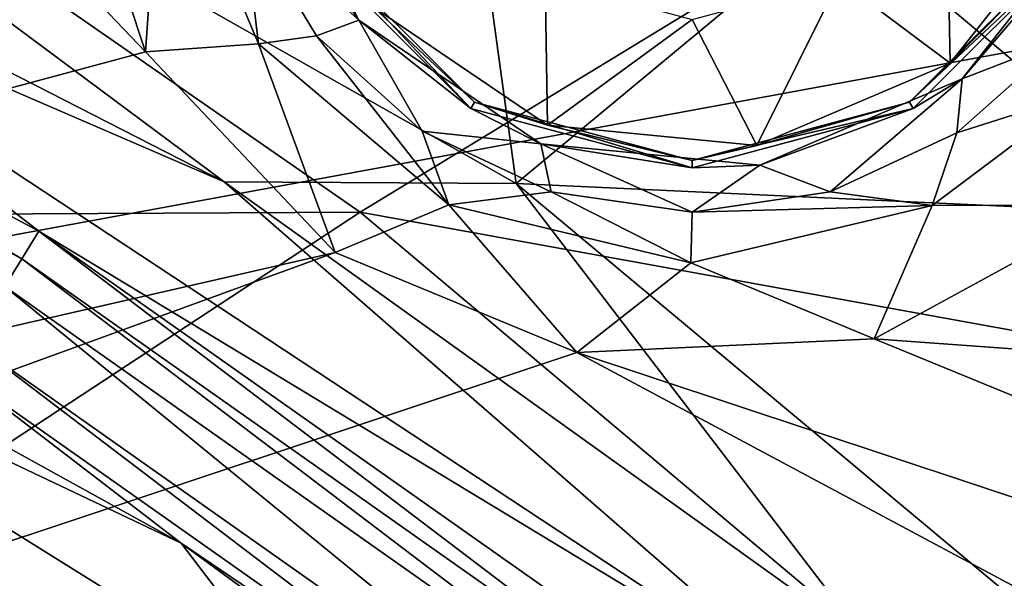
# Model space of a CAD drawing. Units: millimetres. Extents: x 0 to 53, y -0.2 to 37.2.
# Drawn here: x 42.1 to 44.6, y 29.3 to 30.7 of the extents above; entities that cross this region are included whole.
import ezdxf

# ---------------------------------------------------------------- set-up
doc = ezdxf.new("R2010")
doc.units = ezdxf.units.MM
doc.layers.add('porcelana', color=60, linetype='Continuous')

msp = doc.modelspace()

# ---------------------------------------------------------------- linework, layer by layer
at = {"layer": 'porcelana'}
for points in [[(30.2449, 27.9787, 43.7516), (42.4985, 32.7888, 43.1776), (39.2416, 34.3054, 43.2136), (30.2449, 27.9787, 43.7516)], [(43.3544, 30.2858, 40.3001), (42.9519, 33.2123, 40.3001), (40.2806, 32.0257, 40.3001), (43.3544, 30.2858, 40.3001)], [(43.3544, 30.2858, 40.3001), (45.1663, 31.7891, 40.3001), (42.9519, 33.2123, 40.3001), (43.3544, 30.2858, 40.3001)], [(45.4693, 30.7789, 43.1563), (42.4985, 32.7888, 43.1776), (30.2449, 27.9787, 43.7516), (45.4693, 30.7789, 43.1563)], [(47.1203, 30.6531, 40.1536), (46.6572, 31.2534, 39.8001), (44.3628, 32.7715, 40.1536), (47.1203, 30.6531, 40.1536)], [(47.1203, 30.6531, 40.1536), (44.3628, 32.7715, 40.1536), (45.1663, 31.7891, 40.3001), (47.1203, 30.6531, 40.1536)], [(41.1819, 30.9087, 39.7524), (42.6144, 30.2899, 40.1424), (39.0404, 32.1173, 40.1424), (41.1819, 30.9087, 39.7524)], [(40.2806, 32.0257, 40.3001), (39.0404, 32.1173, 40.1424), (42.6144, 30.2899, 40.1424), (40.2806, 32.0257, 40.3001)], [(40.2806, 32.0257, 40.3001), (42.6144, 30.2899, 40.1424), (43.3544, 30.2858, 40.3001), (40.2806, 32.0257, 40.3001)], [(42.415, 30.6189, 42.7779), (26.7793, 26.4251, 43.3794), (41.2837, 31.8015, 42.7671), (42.415, 30.6189, 42.7779)], [(42.415, 30.6189, 42.7779), (41.2837, 31.8015, 42.7671), (42.1894, 31.3007, 42.757), (42.415, 30.6189, 42.7779)], [(43.3544, 30.2858, 40.3001), (47.1887, 30.1074, 40.3001), (45.1663, 31.7891, 40.3001), (43.3544, 30.2858, 40.3001)], [(42.1014, 30.0949, 36.9425), (40.0111, 31.3116, 37.8824), (39.9764, 31.237, 36.9425), (42.1014, 30.0949, 36.9425)], [(41.1819, 30.9087, 39.7524), (40.0111, 31.3116, 37.8824), (42.1445, 30.1649, 37.8824), (41.1819, 30.9087, 39.7524)], [(42.1014, 30.0949, 36.9425), (42.1445, 30.1649, 37.8824), (40.0111, 31.3116, 37.8824), (42.1014, 30.0949, 36.9425)], [(42.1894, 31.3007, 42.757), (42.4568, 31.2223, 42.6555), (42.415, 30.6189, 42.7779), (42.1894, 31.3007, 42.757)], [(42.0582, 30.0249, 36.0026), (42.1014, 30.0949, 36.9425), (39.9764, 31.237, 36.9425), (42.0582, 30.0249, 36.0026)], [(41.4735, 31.2431, 19.9929), (42.9592, 30.2132, 19.9647), (40.1369, 30.1984, 15.6272), (41.4735, 31.2431, 19.9929)], [(41.4735, 31.2431, 19.9929), (44.1827, 30.9589, 24.5289), (42.9592, 30.2132, 19.9647), (41.4735, 31.2431, 19.9929)], [(42.7016, 30.6398, 42.6741), (42.415, 30.6189, 42.7779), (42.4568, 31.2223, 42.6555), (42.7016, 30.6398, 42.6741)], [(42.7016, 30.6398, 42.6741), (42.4568, 31.2223, 42.6555), (42.6617, 30.9682, 42.3945), (42.7016, 30.6398, 42.6741)], [(44.6902, 31.2427, 26.8749), (46.1959, 29.9775, 26.853), (44.1827, 30.9589, 24.5289), (44.6902, 31.2427, 26.8749)], [(42.9554, 30.6996, 40.3475), (42.6617, 30.9682, 42.3945), (42.7008, 31.1959, 40.3475), (42.9554, 30.6996, 40.3475)], [(42.7008, 31.1959, 40.3475), (42.8294, 30.886, 40.3251), (42.9554, 30.6996, 40.3475), (42.7008, 31.1959, 40.3475)], [(44.4453, 31.0739, 40.3001), (44.4546, 30.5904, 40.3001), (44.1726, 30.8013, 40.3001), (44.4453, 31.0739, 40.3001)], [(44.4453, 31.0739, 40.3001), (44.7848, 31.0089, 40.3001), (44.4546, 30.5904, 40.3001), (44.4453, 31.0739, 40.3001)], [(44.7549, 30.8952, 40.3068), (44.4546, 30.5904, 40.3001), (44.7848, 31.0089, 40.3001), (44.7549, 30.8952, 40.3068)], [(44.4849, 30.5508, 40.3475), (44.7708, 30.886, 40.3251), (44.8304, 30.9886, 40.3475), (44.4849, 30.5508, 40.3475)], [(44.7358, 30.6477, 42.3087), (44.4849, 30.5508, 40.3475), (44.8304, 30.9886, 40.3475), (44.7358, 30.6477, 42.3087)], [(41.9289, 29.8156, 33.1902), (39.6201, 30.9678, 32.4489), (42.505, 29.3738, 32.5079), (41.9289, 29.8156, 33.1902)], [(39.6201, 30.9678, 32.4489), (40.9124, 30.13, 31.8131), (42.505, 29.3738, 32.5079), (39.6201, 30.9678, 32.4489)], [(42.9554, 30.6996, 40.3475), (42.8482, 30.6593, 42.4025), (42.6617, 30.9682, 42.3945), (42.9554, 30.6996, 40.3475)], [(42.8482, 30.6593, 42.4025), (42.7016, 30.6398, 42.6741), (42.6617, 30.9682, 42.3945), (42.8482, 30.6593, 42.4025)], [(44.1827, 30.9589, 24.5289), (45.6533, 29.7251, 24.5071), (42.9592, 30.2132, 19.9647), (44.1827, 30.9589, 24.5289)], [(44.1827, 30.9589, 24.5289), (46.1959, 29.9775, 26.853), (45.6533, 29.7251, 24.5071), (44.1827, 30.9589, 24.5289)], [(44.1504, 28.9507, 39.7524), (42.6144, 30.2899, 40.1424), (41.1819, 30.9087, 39.7524), (44.1504, 28.9507, 39.7524)], [(41.1819, 30.9087, 39.7524), (42.1445, 30.1649, 37.8824), (44.1504, 28.9507, 39.7524), (41.1819, 30.9087, 39.7524)], [(42.8452, 30.8952, 40.3068), (43.2397, 30.4758, 40.3251), (42.8294, 30.886, 40.3251), (42.8452, 30.8952, 40.3068)], [(42.8452, 30.8952, 40.3068), (42.9928, 30.7327, 40.3001), (43.2488, 30.4916, 40.3068), (42.8452, 30.8952, 40.3068)], [(43.2488, 30.4916, 40.3068), (43.2397, 30.4758, 40.3251), (42.8452, 30.8952, 40.3068), (43.2488, 30.4916, 40.3068)], [(44.3514, 30.4916, 40.3068), (44.4546, 30.5904, 40.3001), (44.7549, 30.8952, 40.3068), (44.3514, 30.4916, 40.3068)], [(44.7549, 30.8952, 40.3068), (44.7708, 30.886, 40.3251), (44.3514, 30.4916, 40.3068), (44.7549, 30.8952, 40.3068)], [(42.9554, 30.6996, 40.3475), (42.8294, 30.886, 40.3251), (43.2397, 30.4758, 40.3251), (42.9554, 30.6996, 40.3475)], [(44.3514, 30.4916, 40.3068), (44.7708, 30.886, 40.3251), (44.3605, 30.4758, 40.3251), (44.3514, 30.4916, 40.3068)], [(44.4849, 30.5508, 40.3475), (44.3605, 30.4758, 40.3251), (44.7708, 30.886, 40.3251), (44.4849, 30.5508, 40.3475)], [(43.4276, 30.8013, 40.3001), (43.4337, 30.4331, 40.3001), (42.9928, 30.7327, 40.3001), (43.4276, 30.8013, 40.3001)], [(43.8001, 30.7014, 40.3001), (43.4337, 30.4331, 40.3001), (43.4276, 30.8013, 40.3001), (43.8001, 30.7014, 40.3001)], [(44.1726, 30.8013, 40.3001), (43.9642, 30.3815, 40.3001), (43.8001, 30.7014, 40.3001), (44.1726, 30.8013, 40.3001)], [(44.1726, 30.8013, 40.3001), (44.4546, 30.5904, 40.3001), (43.9642, 30.3815, 40.3001), (44.1726, 30.8013, 40.3001)], [(30.2449, 27.9787, 43.7516), (48.0334, 28.2824, 43.1467), (45.4693, 30.7789, 43.1563), (30.2449, 27.9787, 43.7516)], [(43.2488, 30.4916, 40.3068), (42.9928, 30.7327, 40.3001), (43.4337, 30.4331, 40.3001), (43.2488, 30.4916, 40.3068)], [(43.1164, 30.4178, 42.4023), (42.8482, 30.6593, 42.4025), (42.9554, 30.6996, 40.3475), (43.1164, 30.4178, 42.4023)], [(42.9554, 30.6996, 40.3475), (43.2397, 30.4758, 40.3251), (43.4167, 30.3861, 40.3475), (42.9554, 30.6996, 40.3475)], [(42.9554, 30.6996, 40.3475), (43.4167, 30.3861, 40.3475), (43.1164, 30.4178, 42.4023), (42.9554, 30.6996, 40.3475)], [(43.8001, 30.7014, 40.3001), (43.9642, 30.3815, 40.3001), (43.4337, 30.4331, 40.3001), (43.8001, 30.7014, 40.3001)], [(42.7016, 30.6398, 42.6741), (42.8482, 30.6593, 42.4025), (43.1835, 30.2311, 42.6726), (42.7016, 30.6398, 42.6741)], [(43.1835, 30.2311, 42.6726), (42.8482, 30.6593, 42.4025), (43.1164, 30.4178, 42.4023), (43.1835, 30.2311, 42.6726)], [(44.4709, 30.4135, 42.3348), (44.4849, 30.5508, 40.3475), (44.7358, 30.6477, 42.3087), (44.4709, 30.4135, 42.3348)], [(44.4709, 30.4135, 42.3348), (44.7358, 30.6477, 42.3087), (44.7879, 30.5141, 42.5865), (44.4709, 30.4135, 42.3348)], [(42.8958, 30.1106, 42.7809), (42.415, 30.6189, 42.7779), (42.7016, 30.6398, 42.6741), (42.8958, 30.1106, 42.7809)], [(42.8958, 30.1106, 42.7809), (42.7016, 30.6398, 42.6741), (43.1835, 30.2311, 42.6726), (42.8958, 30.1106, 42.7809)], [(42.8958, 30.1106, 42.7809), (26.7793, 26.4251, 43.3794), (42.415, 30.6189, 42.7779), (42.8958, 30.1106, 42.7809)], [(44.3514, 30.4916, 40.3068), (43.9642, 30.3815, 40.3001), (44.4546, 30.5904, 40.3001), (44.3514, 30.4916, 40.3068)], [(43.9718, 30.3321, 40.3475), (44.3605, 30.4758, 40.3251), (44.4849, 30.5508, 40.3475), (43.9718, 30.3321, 40.3475)], [(44.1502, 30.2643, 42.3589), (43.9718, 30.3321, 40.3475), (44.4849, 30.5508, 40.3475), (44.1502, 30.2643, 42.3589)], [(44.1502, 30.2643, 42.3589), (44.4849, 30.5508, 40.3475), (44.4709, 30.4135, 42.3348), (44.1502, 30.2643, 42.3589)], [(44.4709, 30.4135, 42.3348), (44.7879, 30.5141, 42.5865), (44.4084, 30.2301, 42.6176), (44.4709, 30.4135, 42.3348)], [(44.8845, 30.2314, 42.7008), (44.4084, 30.2301, 42.6176), (44.7879, 30.5141, 42.5865), (44.8845, 30.2314, 42.7008)], [(43.2488, 30.4916, 40.3068), (43.8001, 30.3256, 40.3251), (43.2397, 30.4758, 40.3251), (43.2488, 30.4916, 40.3068)], [(43.4167, 30.3861, 40.3475), (43.2397, 30.4758, 40.3251), (43.8001, 30.3256, 40.3251), (43.4167, 30.3861, 40.3475)], [(43.2488, 30.4916, 40.3068), (43.4337, 30.4331, 40.3001), (43.8001, 30.3439, 40.3068), (43.2488, 30.4916, 40.3068)], [(43.8001, 30.3439, 40.3068), (43.8001, 30.3256, 40.3251), (43.2488, 30.4916, 40.3068), (43.8001, 30.3439, 40.3068)], [(43.8001, 30.3439, 40.3068), (43.9642, 30.3815, 40.3001), (44.3514, 30.4916, 40.3068), (43.8001, 30.3439, 40.3068)], [(44.3514, 30.4916, 40.3068), (44.3605, 30.4758, 40.3251), (43.8001, 30.3439, 40.3068), (44.3514, 30.4916, 40.3068)], [(43.9718, 30.3321, 40.3475), (43.8001, 30.3256, 40.3251), (44.3605, 30.4758, 40.3251), (43.9718, 30.3321, 40.3475)], [(43.8001, 30.3439, 40.3068), (44.3605, 30.4758, 40.3251), (43.8001, 30.3256, 40.3251), (43.8001, 30.3439, 40.3068)], [(43.8001, 30.3439, 40.3068), (43.4337, 30.4331, 40.3001), (43.9642, 30.3815, 40.3001), (43.8001, 30.3439, 40.3068)], [(43.1164, 30.4178, 42.4023), (43.4167, 30.3861, 40.3475), (43.4431, 30.2644, 42.3942), (43.1164, 30.4178, 42.4023)], [(43.1835, 30.2311, 42.6726), (43.1164, 30.4178, 42.4023), (43.4431, 30.2644, 42.3942), (43.1835, 30.2311, 42.6726)], [(44.4084, 30.2301, 42.6176), (44.1502, 30.2643, 42.3589), (44.4709, 30.4135, 42.3348), (44.4084, 30.2301, 42.6176)], [(43.4167, 30.3861, 40.3475), (43.8001, 30.3256, 40.3251), (43.9718, 30.3321, 40.3475), (43.4167, 30.3861, 40.3475)], [(43.4431, 30.2644, 42.3942), (43.4167, 30.3861, 40.3475), (43.8001, 30.2125, 42.3792), (43.4431, 30.2644, 42.3942)], [(43.8001, 30.2125, 42.3792), (43.4167, 30.3861, 40.3475), (43.9718, 30.3321, 40.3475), (43.8001, 30.2125, 42.3792)], [(43.8001, 30.2125, 42.3792), (43.9718, 30.3321, 40.3475), (44.1502, 30.2643, 42.3589), (43.8001, 30.2125, 42.3792)], [(44.1504, 28.9507, 39.7524), (44.2457, 29.1208, 40.1424), (42.6144, 30.2899, 40.1424), (44.1504, 28.9507, 39.7524)], [(43.3544, 30.2858, 40.3001), (42.6144, 30.2899, 40.1424), (44.2457, 29.1208, 40.1424), (43.3544, 30.2858, 40.3001)], [(46.0688, 28.0204, 40.3001), (47.1887, 30.1074, 40.3001), (43.3544, 30.2858, 40.3001), (46.0688, 28.0204, 40.3001)], [(43.3544, 30.2858, 40.3001), (44.2457, 29.1208, 40.1424), (46.0688, 28.0204, 40.3001), (43.3544, 30.2858, 40.3001)], [(43.1835, 30.2311, 42.6726), (43.4431, 30.2644, 42.3942), (43.7968, 30.0847, 42.6522), (43.1835, 30.2311, 42.6726)], [(43.7968, 30.0847, 42.6522), (43.4431, 30.2644, 42.3942), (43.8001, 30.2125, 42.3792), (43.7968, 30.0847, 42.6522)], [(44.4084, 30.2301, 42.6176), (43.8001, 30.2125, 42.3792), (44.1502, 30.2643, 42.3589), (44.4084, 30.2301, 42.6176)], [(42.8958, 30.1106, 42.7809), (43.1835, 30.2311, 42.6726), (43.5078, 29.8571, 42.7681), (42.8958, 30.1106, 42.7809)], [(43.5078, 29.8571, 42.7681), (43.1835, 30.2311, 42.6726), (43.7968, 30.0847, 42.6522), (43.5078, 29.8571, 42.7681)], [(43.7968, 30.0847, 42.6522), (43.8001, 30.2125, 42.3792), (44.4084, 30.2301, 42.6176), (43.7968, 30.0847, 42.6522)], [(44.2616, 29.8918, 42.7382), (43.7968, 30.0847, 42.6522), (44.4084, 30.2301, 42.6176), (44.2616, 29.8918, 42.7382)], [(44.8845, 30.2314, 42.7008), (46.6348, 29.7207, 42.6516), (44.2616, 29.8918, 42.7382), (44.8845, 30.2314, 42.7008)], [(44.2616, 29.8918, 42.7382), (44.4084, 30.2301, 42.6176), (44.8845, 30.2314, 42.7008), (44.2616, 29.8918, 42.7382)], [(40.1369, 30.1984, 15.6272), (42.9592, 30.2132, 19.9647), (41.4849, 29.2446, 15.6046), (40.1369, 30.1984, 15.6272)], [(42.9592, 30.2132, 19.9647), (44.3349, 29.0545, 19.9462), (41.4849, 29.2446, 15.6046), (42.9592, 30.2132, 19.9647)], [(42.9592, 30.2132, 19.9647), (45.6533, 29.7251, 24.5071), (44.3349, 29.0545, 19.9462), (42.9592, 30.2132, 19.9647)], [(43.9963, 28.7591, 36.9425), (42.1445, 30.1649, 37.8824), (42.1014, 30.0949, 36.9425), (43.9963, 28.7591, 36.9425)], [(44.1504, 28.9507, 39.7524), (42.1445, 30.1649, 37.8824), (44.0478, 28.8232, 37.8824), (44.1504, 28.9507, 39.7524)], [(43.9963, 28.7591, 36.9425), (44.0478, 28.8232, 37.8824), (42.1445, 30.1649, 37.8824), (43.9963, 28.7591, 36.9425)], [(40.9124, 30.13, 31.8131), (40.7149, 29.7409, 31.2035), (42.8489, 28.9228, 31.8546), (40.9124, 30.13, 31.8131)], [(42.505, 29.3738, 32.5079), (40.9124, 30.13, 31.8131), (42.8489, 28.9228, 31.8546), (42.505, 29.3738, 32.5079)], [(42.8958, 30.1106, 42.7809), (28.4268, 24.8397, 43.3806), (26.7793, 26.4251, 43.3794), (42.8958, 30.1106, 42.7809)], [(43.5078, 29.8571, 42.7681), (28.4268, 24.8397, 43.3806), (42.8958, 30.1106, 42.7809), (43.5078, 29.8571, 42.7681)], [(43.9447, 28.695, 36.0026), (42.1014, 30.0949, 36.9425), (42.0582, 30.0249, 36.0026), (43.9447, 28.695, 36.0026)], [(43.9447, 28.695, 36.0026), (43.9963, 28.7591, 36.9425), (42.1014, 30.0949, 36.9425), (43.9447, 28.695, 36.0026)], [(43.5078, 29.8571, 42.7681), (43.7968, 30.0847, 42.6522), (44.2616, 29.8918, 42.7382), (43.5078, 29.8571, 42.7681)], [(42.0582, 30.0249, 36.0026), (41.972, 29.8854, 34.1276), (43.8419, 28.5672, 34.1276), (42.0582, 30.0249, 36.0026)], [(42.0582, 30.0249, 36.0026), (43.8419, 28.5672, 34.1276), (43.9447, 28.695, 36.0026), (42.0582, 30.0249, 36.0026)], [(41.972, 29.8854, 34.1276), (41.9289, 29.8156, 33.1902), (43.7905, 28.5033, 33.1902), (41.972, 29.8854, 34.1276)], [(41.972, 29.8854, 34.1276), (43.7905, 28.5033, 33.1902), (43.8419, 28.5672, 34.1276), (41.972, 29.8854, 34.1276)], [(44.2616, 29.8918, 42.7382), (47.8966, 28.401, 42.6477), (43.5078, 29.8571, 42.7681), (44.2616, 29.8918, 42.7382)], [(44.2616, 29.8918, 42.7382), (46.6348, 29.7207, 42.6516), (47.8966, 28.401, 42.6477), (44.2616, 29.8918, 42.7382)], [(43.5078, 29.8571, 42.7681), (49.0715, 26.8828, 42.6458), (28.4268, 24.8397, 43.3806), (43.5078, 29.8571, 42.7681)], [(43.5078, 29.8571, 42.7681), (47.8966, 28.401, 42.6477), (49.0715, 26.8828, 42.6458), (43.5078, 29.8571, 42.7681)], [(41.9289, 29.8156, 33.1902), (42.505, 29.3738, 32.5079), (43.7905, 28.5033, 33.1902), (41.9289, 29.8156, 33.1902)], [(40.7149, 29.7409, 31.2035), (40.4197, 29.1804, 30.7959), (42.6057, 28.5612, 31.2446), (40.7149, 29.7409, 31.2035)], [(42.8489, 28.9228, 31.8546), (40.7149, 29.7409, 31.2035), (42.6057, 28.5612, 31.2446), (42.8489, 28.9228, 31.8546)], [(44.3349, 29.0545, 19.9462), (45.6533, 29.7251, 24.5071), (46.9812, 28.3627, 24.4941), (44.3349, 29.0545, 19.9462)], [(43.7905, 28.5033, 33.1902), (42.505, 29.3738, 32.5079), (43.7385, 28.4714, 32.5329), (43.7905, 28.5033, 33.1902)], [(42.505, 29.3738, 32.5079), (42.8489, 28.9228, 31.8546), (43.7385, 28.4714, 32.5329), (42.505, 29.3738, 32.5079)]]:
    msp.add_3dface(points, dxfattribs=at)

doc.saveas('drawing.dxf')
